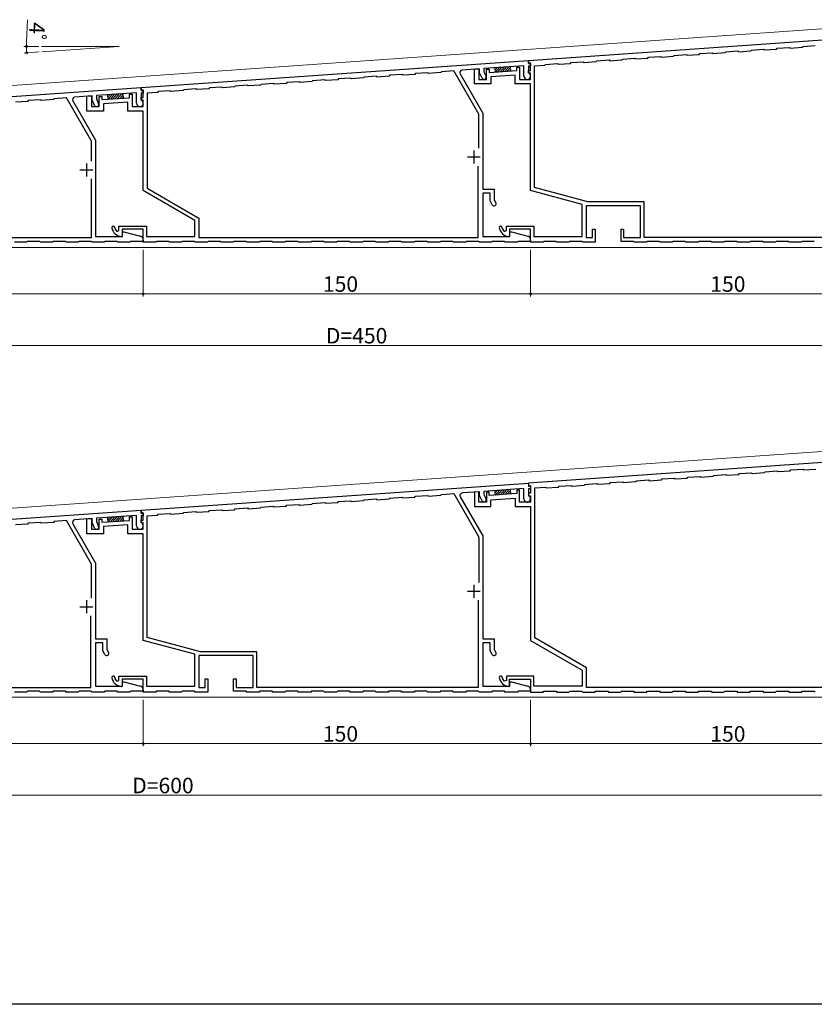
# Model space of a CAD drawing. Extents: x 0 to 990, y 0 to 1603.
# Drawn here: x 376 to 684, y 0 to 381 of the extents above; entities that cross this region are included whole.
import ezdxf

# ---------------------------------------------------------------- set-up
doc = ezdxf.new("R2010")
doc.units = 0
for name, color, linetype, lineweight in [('YKK_11', 7, 'CONTINUOUS', 30), ('YKK_13', 4, 'CONTINUOUS', 13), ('YKK_D', 6, 'CONTINUOUS', 13)]:
    doc.layers.add(name, color=color, linetype=linetype, lineweight=lineweight)
doc.layers.add('YKK_ZWAK', color=7, linetype='CONTINUOUS')
doc.styles.get("Standard").update_dxf_attribs({"font": 'txt', "bigfont": 'BIGFONT'})

msp = doc.modelspace()

# ---------------------------------------------------------------- linework, layer by layer
at = {"layer": 'YKK_11', "color": 0, "linetype": 'ByBlock', "lineweight": -2, "ltscale": 0.5}
for p, q in [((573.24, 365.46), (723.24, 375.95)), ((659.57, 369.49), (664.26, 369.82)), ((664.26, 369.82), (664.58, 369.54)), ((664.58, 369.54), (669.27, 369.87)), ((669.27, 369.87), (669.55, 370.19)), ((669.55, 370.19), (674.23, 370.52)), ((674.23, 370.52), (674.55, 370.24)), ((674.55, 370.24), (679.24, 370.57)), ((679.24, 370.57), (679.52, 370.89)), ((679.52, 370.89), (684.21, 371.22)), ((609.41, 365.69), (609.69, 366.01)), ((609.69, 366.01), (614.38, 366.33)), ((614.38, 366.33), (614.7, 366.06)), ((614.7, 366.06), (619.39, 366.38)), ((619.39, 366.38), (619.67, 366.7)), ((619.67, 366.7), (624.36, 367.03)), ((624.36, 367.03), (624.68, 366.75)), ((624.68, 366.75), (629.36, 367.08)), ((629.36, 367.08), (629.64, 367.4)), ((629.64, 367.4), (634.33, 367.73)), ((634.33, 367.73), (634.65, 367.45)), ((634.65, 367.45), (639.34, 367.78)), ((639.34, 367.78), (639.62, 368.1)), ((639.62, 368.1), (644.31, 368.43)), ((644.31, 368.43), (644.63, 368.15)), ((644.63, 368.15), (649.32, 368.48)), ((649.32, 368.48), (649.59, 368.8)), ((649.59, 368.8), (654.28, 369.12)), ((654.28, 369.12), (654.6, 368.85)), ((654.6, 368.85), (659.29, 369.17)), ((659.29, 369.17), (659.57, 369.49)), ((423.24, 354.97), (573.24, 365.46)), ((554.24, 362.23), (547.54, 361.76)), ((552.24, 362.09), (553.94, 362.21)), ((553.94, 362.21), (553.94, 358.08)), ((554.24, 360.68), (554.24, 362.23)), ((571.44, 363.43), (555.94, 362.35)), ((555.94, 362.35), (555.94, 361.06)), ((568.74, 361.54), (568.74, 362.87)), ((568.74, 362.87), (569.74, 362.87)), ((569.74, 362.87), (569.74, 358.08)), ((571.44, 359.38), (571.44, 363.43)), ((573.24, 365.46), (573.24, 364.26)), ((573.24, 364.46), (573.24, 365.46)), ((574.04, 364.51), (573.24, 364.46)), ((573.24, 364.26), (574.04, 364.31)), ((574.04, 363.31), (573.24, 363.26)), ((573.24, 363.26), (573.24, 360.71)), ((574.04, 361.58), (574.04, 364.51)), ((574.04, 364.31), (574.04, 363.31)), ((575.54, 363.32), (579.49, 363.59)), ((575.54, 316.23), (575.54, 363.32)), ((579.49, 363.59), (579.77, 363.91)), ((579.77, 363.91), (584.45, 364.24)), ((584.45, 364.24), (584.77, 363.96)), ((584.77, 363.96), (589.46, 364.29)), ((589.46, 364.29), (589.74, 364.61)), ((589.74, 364.61), (594.43, 364.94)), ((594.43, 364.94), (594.75, 364.66)), ((594.75, 364.66), (599.44, 364.99)), ((599.44, 364.99), (599.72, 365.31)), ((599.72, 365.31), (604.4, 365.64)), ((604.4, 365.64), (604.73, 365.36)), ((604.73, 365.36), (609.41, 365.69)), ((504.28, 358.63), (499.59, 358.31)), ((504.6, 358.36), (504.28, 358.63)), ((509.29, 358.68), (504.6, 358.36)), ((509.57, 359), (509.29, 358.68)), ((514.26, 359.33), (509.57, 359)), ((514.58, 359.05), (514.26, 359.33)), ((519.27, 359.38), (514.58, 359.05)), ((519.55, 359.7), (519.27, 359.38)), ((524.23, 360.03), (519.55, 359.7)), ((524.55, 359.75), (524.23, 360.03)), ((529.24, 360.08), (524.55, 359.75)), ((529.52, 360.4), (529.24, 360.08)), ((534.21, 360.73), (529.52, 360.4)), ((534.53, 360.45), (534.21, 360.73)), ((539.22, 360.78), (534.53, 360.45)), ((539.5, 361.1), (539.22, 360.78)), ((544.34, 361.44), (539.5, 361.1)), ((554.04, 344.63), (544.34, 361.44)), ((546.74, 360.26), (555.54, 345.04)), ((552.24, 356.38), (552.24, 362.09)), ((555.22, 358.57), (554.24, 360.68)), ((555.94, 361.06), (556.76, 359.29)), ((556.94, 358.08), (556.94, 362.05)), ((556.94, 362.05), (557.94, 362.05)), ((557.94, 362.05), (557.94, 360.78)), ((557.94, 360.78), (568.74, 361.54)), ((568.04, 359.78), (558.64, 359.13)), ((558.64, 359.13), (558.64, 356.38)), ((568.04, 356.38), (568.04, 359.78)), ((573.24, 360.58), (573.24, 361.58)), ((573.24, 361.58), (574.04, 361.58)), ((573.24, 360.71), (573.34, 360.53)), ((574.04, 360.58), (573.24, 360.58)), ((574.04, 358.08), (574.04, 360.58)), ((281.75, 345.08), (423.24, 354.97)), ((423.24, 354.97), (423.24, 353.77)), ((423.24, 353.97), (423.24, 354.97)), ((449.72, 354.82), (449.44, 354.5)), ((454.4, 355.15), (449.72, 354.82)), ((454.73, 354.87), (454.4, 355.15)), ((459.41, 355.2), (454.73, 354.87)), ((459.69, 355.52), (459.41, 355.2)), ((464.38, 355.84), (459.69, 355.52)), ((464.7, 355.57), (464.38, 355.84)), ((469.39, 355.89), (464.7, 355.57)), ((469.67, 356.21), (469.39, 355.89)), ((474.36, 356.54), (469.67, 356.21)), ((474.68, 356.26), (474.36, 356.54)), ((479.36, 356.59), (474.68, 356.26)), ((479.64, 356.91), (479.36, 356.59)), ((484.33, 357.24), (479.64, 356.91)), ((484.65, 356.96), (484.33, 357.24)), ((489.34, 357.29), (484.65, 356.96)), ((489.62, 357.61), (489.34, 357.29)), ((494.31, 357.94), (489.62, 357.61)), ((494.63, 357.66), (494.31, 357.94)), ((499.32, 357.99), (494.63, 357.66)), ((499.59, 358.31), (499.32, 357.99)), ((558.64, 356.38), (552.24, 356.38)), ((553.94, 358.08), (556.94, 358.08)), ((574.04, 356.38), (568.04, 356.38)), ((569.74, 358.08), (574.04, 358.08)), ((574.04, 315.08), (574.04, 356.38)), ((394.34, 350.95), (389.5, 350.61)), ((404.04, 334.15), (394.34, 350.95)), ((404.24, 351.74), (397.54, 351.27)), ((402.24, 351.6), (403.94, 351.72)), ((402.24, 345.88), (402.24, 351.6)), ((403.94, 351.72), (403.94, 347.58)), ((404.24, 350.18), (404.24, 351.74)), ((421.44, 352.94), (405.94, 351.86)), ((405.94, 351.86), (405.94, 350.56)), ((406.94, 347.58), (406.94, 351.56)), ((406.94, 351.56), (407.94, 351.56)), ((407.94, 351.56), (407.94, 350.29)), ((407.94, 350.29), (418.74, 351.05)), ((418.74, 351.05), (418.74, 352.39)), ((418.74, 352.39), (419.74, 352.39)), ((419.74, 352.39), (419.74, 347.58)), ((421.44, 348.88), (421.44, 352.94)), ((424.04, 354.03), (423.24, 353.97)), ((423.24, 353.77), (424.04, 353.83)), ((424.04, 352.82), (423.24, 352.77)), ((423.24, 352.77), (423.24, 350.21)), ((423.24, 350.08), (423.24, 351.08)), ((423.24, 351.08), (424.04, 351.08)), ((424.04, 351.08), (424.04, 354.03)), ((424.04, 353.83), (424.04, 352.82)), ((429.49, 353.1), (425.54, 352.83)), ((425.54, 352.83), (425.54, 315.95)), ((429.77, 353.42), (429.49, 353.1)), ((434.45, 353.75), (429.77, 353.42)), ((434.77, 353.47), (434.45, 353.75)), ((439.46, 353.8), (434.77, 353.47)), ((439.74, 354.12), (439.46, 353.8)), ((444.43, 354.45), (439.74, 354.12)), ((444.75, 354.17), (444.43, 354.45)), ((449.44, 354.5), (444.75, 354.17)), ((379.24, 349.59), (374.55, 349.26)), ((379.52, 349.91), (379.24, 349.59)), ((384.21, 350.24), (379.52, 349.91)), ((384.53, 349.96), (384.21, 350.24)), ((389.22, 350.29), (384.53, 349.96)), ((389.5, 350.61), (389.22, 350.29)), ((396.74, 349.77), (405.54, 334.55)), ((403.94, 347.58), (406.94, 347.58)), ((405.22, 348.07), (404.24, 350.18)), ((405.94, 350.56), (406.76, 348.79)), ((418.04, 349.3), (408.64, 348.64)), ((408.64, 348.64), (408.64, 345.88)), ((418.04, 345.88), (418.04, 349.3)), ((419.74, 347.58), (424.04, 347.58)), ((423.24, 350.21), (423.34, 350.03)), ((424.04, 350.08), (423.24, 350.08)), ((424.04, 347.58), (424.04, 350.08)), ((408.64, 345.88), (402.24, 345.88)), ((424.04, 345.88), (418.04, 345.88)), ((424.04, 315.08), (424.04, 345.88)), ((554.04, 331.47), (554.04, 344.63)), ((554.04, 331.47), (554.04, 344.63)), ((555.54, 345.04), (555.54, 315.68)), ((404.04, 326.47), (404.04, 334.15)), ((405.54, 334.55), (405.54, 297.28)), ((553.74, 296.88), (553.74, 324.58)), ((403.94, 296.88), (403.94, 319.66)), ((444.04, 303.54), (424.04, 315.08)), ((425.54, 315.95), (445.54, 304.4)), ((555.54, 315.68), (559.94, 315.68)), ((558.34, 314.08), (555.54, 314.08)), ((555.54, 314.08), (555.54, 297.28)), ((558.34, 311.08), (558.34, 314.08)), ((559.94, 315.68), (559.94, 311.51)), ((594.04, 309.72), (574.04, 315.08)), ((596.25, 310.68), (575.54, 316.23)), ((559.2, 309.58), (558.34, 311.08)), ((559.94, 311.51), (560.59, 310.38)), ((594.04, 297.28), (594.04, 309.72)), ((616.54, 309.18), (595.54, 309.18)), ((595.54, 309.18), (595.54, 296.88)), ((618.04, 310.68), (596.25, 310.68)), ((616.54, 296.88), (616.54, 309.18)), ((618.04, 296.88), (618.04, 310.68)), ((414.64, 299.58), (414.64, 301.28)), ((414.64, 301.28), (425.24, 301.28)), ((425.24, 301.28), (425.24, 297.28)), ((444.04, 297.28), (444.04, 303.54)), ((445.54, 304.4), (445.54, 296.88)), ((564.64, 299.58), (564.64, 301.28)), ((564.64, 301.28), (575.24, 301.28)), ((575.24, 301.28), (575.24, 297.28)), ((413.78, 299.23), (414.64, 299.58)), ((415.84, 297.48), (415.62, 297.28)), ((424.04, 300.08), (415.84, 300.08)), ((415.84, 300.08), (415.84, 297.48)), ((416.04, 297.28), (416.04, 299.08)), ((416.04, 299.08), (416.57, 299.08)), ((416.57, 299.08), (422.92, 297.38)), ((424.04, 295.08), (424.04, 300.08)), ((563.78, 299.23), (564.64, 299.58)), ((565.84, 297.48), (565.62, 297.28)), ((574.04, 300.08), (565.84, 300.08)), ((565.84, 300.08), (565.84, 297.48)), ((566.04, 297.28), (566.04, 299.08)), ((566.04, 299.08), (566.57, 299.08)), ((566.57, 299.08), (572.92, 297.38)), ((574.04, 295.08), (574.04, 300.08)), ((598.04, 296.88), (598.04, 300.18)), ((598.04, 300.18), (599.04, 300.18)), ((599.04, 300.18), (599.04, 295.08)), ((609.04, 295.38), (609.04, 300.18)), ((609.04, 300.18), (610.04, 300.18)), ((610.04, 300.18), (610.04, 296.88)), ((304.04, 296.88), (403.94, 296.88)), ((378.89, 295.08), (374.19, 295.08)), ((379.19, 295.38), (378.89, 295.08)), ((383.89, 295.38), (379.19, 295.38)), ((384.19, 295.08), (383.89, 295.38)), ((388.89, 295.08), (384.19, 295.08)), ((389.19, 295.38), (388.89, 295.08)), ((393.89, 295.38), (389.19, 295.38)), ((394.19, 295.08), (393.89, 295.38)), ((398.89, 295.08), (394.19, 295.08)), ((399.19, 295.38), (398.89, 295.08)), ((403.89, 295.38), (399.19, 295.38)), ((404.19, 295.08), (403.89, 295.38)), ((408.89, 295.08), (404.19, 295.08)), ((405.54, 297.28), (416.04, 297.28)), ((409.19, 295.38), (408.89, 295.08)), ((413.89, 295.38), (409.19, 295.38)), ((414.19, 295.08), (413.89, 295.38)), ((418.89, 295.08), (414.19, 295.08)), ((419.19, 295.38), (418.89, 295.08)), ((424.04, 295.38), (419.19, 295.38)), ((424.04, 295.93), (424.04, 295.38)), ((428.89, 295.08), (424.04, 295.08)), ((425.24, 297.28), (444.04, 297.28)), ((429.19, 295.38), (428.89, 295.08)), ((433.89, 295.38), (429.19, 295.38)), ((434.19, 295.08), (433.89, 295.38)), ((438.89, 295.08), (434.19, 295.08)), ((439.19, 295.38), (438.89, 295.08)), ((443.89, 295.38), (439.19, 295.38)), ((444.19, 295.08), (443.89, 295.38)), ((448.89, 295.08), (444.19, 295.08)), ((445.54, 296.88), (553.74, 296.88)), ((449.19, 295.38), (448.89, 295.08)), ((453.89, 295.38), (449.19, 295.38)), ((454.19, 295.08), (453.89, 295.38)), ((458.89, 295.08), (454.19, 295.08)), ((459.19, 295.38), (458.89, 295.08)), ((463.89, 295.38), (459.19, 295.38)), ((464.19, 295.08), (463.89, 295.38)), ((468.89, 295.08), (464.19, 295.08)), ((469.19, 295.38), (468.89, 295.08)), ((473.89, 295.38), (469.19, 295.38)), ((474.19, 295.08), (473.89, 295.38)), ((478.89, 295.08), (474.19, 295.08)), ((479.19, 295.38), (478.89, 295.08)), ((483.89, 295.38), (479.19, 295.38)), ((484.19, 295.08), (483.89, 295.38)), ((488.89, 295.08), (484.19, 295.08)), ((489.19, 295.38), (488.89, 295.08)), ((493.89, 295.38), (489.19, 295.38)), ((494.19, 295.08), (493.89, 295.38)), ((498.89, 295.08), (494.19, 295.08)), ((499.19, 295.38), (498.89, 295.08)), ((503.89, 295.38), (499.19, 295.38)), ((504.19, 295.08), (503.89, 295.38)), ((508.89, 295.08), (504.19, 295.08)), ((509.19, 295.38), (508.89, 295.08)), ((513.89, 295.38), (509.19, 295.38)), ((514.19, 295.08), (513.89, 295.38)), ((518.89, 295.08), (514.19, 295.08)), ((519.19, 295.38), (518.89, 295.08)), ((523.89, 295.38), (519.19, 295.38)), ((524.19, 295.08), (523.89, 295.38)), ((528.89, 295.08), (524.19, 295.08)), ((529.19, 295.38), (528.89, 295.08)), ((533.89, 295.38), (529.19, 295.38)), ((534.19, 295.08), (533.89, 295.38)), ((538.89, 295.08), (534.19, 295.08)), ((539.19, 295.38), (538.89, 295.08)), ((543.89, 295.38), (539.19, 295.38)), ((544.19, 295.08), (543.89, 295.38)), ((548.89, 295.08), (544.19, 295.08)), ((549.19, 295.38), (548.89, 295.08)), ((553.89, 295.38), (549.19, 295.38)), ((554.19, 295.08), (553.89, 295.38)), ((558.89, 295.08), (554.19, 295.08)), ((555.54, 297.28), (566.04, 297.28)), ((559.19, 295.38), (558.89, 295.08)), ((563.89, 295.38), (559.19, 295.38)), ((564.19, 295.08), (563.89, 295.38)), ((568.89, 295.08), (564.19, 295.08)), ((569.19, 295.38), (568.89, 295.08)), ((574.04, 295.38), (569.19, 295.38)), ((574.04, 295.93), (574.04, 295.38)), ((578.89, 295.08), (574.04, 295.08)), ((575.24, 297.28), (594.04, 297.28)), ((579.19, 295.38), (578.89, 295.08)), ((583.89, 295.38), (579.19, 295.38)), ((584.19, 295.08), (583.89, 295.38)), ((588.89, 295.08), (584.19, 295.08)), ((589.19, 295.38), (588.89, 295.08)), ((593.89, 295.38), (589.19, 295.38)), ((594.19, 295.08), (593.89, 295.38)), ((599.04, 295.08), (594.19, 295.08)), ((595.54, 296.88), (598.04, 296.88)), ((613.89, 295.38), (609.04, 295.38)), ((610.04, 296.88), (616.54, 296.88)), ((614.19, 295.08), (613.89, 295.38)), ((618.89, 295.08), (614.19, 295.08)), ((703.74, 296.88), (618.04, 296.88)), ((619.19, 295.38), (618.89, 295.08)), ((623.89, 295.38), (619.19, 295.38)), ((624.19, 295.08), (623.89, 295.38)), ((628.89, 295.08), (624.19, 295.08)), ((629.19, 295.38), (628.89, 295.08)), ((633.89, 295.38), (629.19, 295.38)), ((634.19, 295.08), (633.89, 295.38)), ((638.89, 295.08), (634.19, 295.08)), ((639.19, 295.38), (638.89, 295.08)), ((643.89, 295.38), (639.19, 295.38)), ((644.19, 295.08), (643.89, 295.38)), ((648.89, 295.08), (644.19, 295.08)), ((649.19, 295.38), (648.89, 295.08)), ((653.89, 295.38), (649.19, 295.38)), ((654.19, 295.08), (653.89, 295.38)), ((658.89, 295.08), (654.19, 295.08)), ((659.19, 295.38), (658.89, 295.08)), ((663.89, 295.38), (659.19, 295.38)), ((664.19, 295.08), (663.89, 295.38)), ((668.89, 295.08), (664.19, 295.08)), ((669.19, 295.38), (668.89, 295.08)), ((673.89, 295.38), (669.19, 295.38)), ((674.19, 295.08), (673.89, 295.38)), ((678.89, 295.08), (674.19, 295.08)), ((679.19, 295.38), (678.89, 295.08)), ((683.89, 295.38), (679.19, 295.38)), ((724.04, 212.33), (573.24, 201.79)), ((664.59, 205.87), (664.87, 206.19)), ((664.87, 206.19), (669.56, 206.52)), ((669.56, 206.52), (669.88, 206.24)), ((669.88, 206.24), (674.57, 206.57)), ((674.57, 206.57), (674.85, 206.89)), ((674.85, 206.89), (679.53, 207.21)), ((679.53, 207.21), (679.85, 206.94)), ((679.85, 206.94), (684.54, 207.26)), ((605.02, 202), (609.7, 202.33)), ((609.7, 202.33), (610.03, 202.05)), ((610.03, 202.05), (614.71, 202.38)), ((614.71, 202.38), (614.99, 202.7)), ((614.99, 202.7), (619.68, 203.03)), ((619.68, 203.03), (620, 202.75)), ((620, 202.75), (624.69, 203.08)), ((624.69, 203.08), (624.97, 203.4)), ((624.97, 203.4), (629.66, 203.73)), ((629.66, 203.73), (629.98, 203.45)), ((629.98, 203.45), (634.66, 203.78)), ((634.66, 203.78), (634.94, 204.1)), ((634.94, 204.1), (639.63, 204.42)), ((639.63, 204.42), (639.95, 204.15)), ((639.95, 204.15), (644.64, 204.47)), ((644.64, 204.47), (644.92, 204.79)), ((644.92, 204.79), (649.61, 205.12)), ((649.61, 205.12), (649.93, 204.84)), ((649.93, 204.84), (654.62, 205.17)), ((654.62, 205.17), (654.89, 205.49)), ((654.89, 205.49), (659.58, 205.82)), ((659.58, 205.82), (659.9, 205.54)), ((659.9, 205.54), (664.59, 205.87)), ((423.24, 191.3), (573.24, 201.79)), ((554.24, 198.45), (547.6, 197.99)), ((553.94, 198.43), (552.24, 198.31)), ((552.24, 198.31), (552.24, 192.72)), ((553.94, 194.42), (553.94, 198.43)), ((554.24, 197.02), (554.24, 198.45)), ((571.44, 199.66), (555.94, 198.57)), ((555.94, 198.57), (555.94, 197.4)), ((557.94, 198.27), (556.94, 198.27)), ((556.94, 198.27), (556.94, 194.42)), ((557.94, 197.01), (557.94, 198.27)), ((569.74, 199.1), (568.74, 199.1)), ((568.74, 199.1), (568.74, 197.76)), ((569.74, 194.42), (569.74, 199.1)), ((571.44, 195.72), (571.44, 199.66)), ((573.24, 201.79), (573.24, 200.58)), ((573.24, 201.79), (573.24, 200.78)), ((573.24, 200.78), (574.04, 200.84)), ((573.24, 200.58), (574.04, 200.64)), ((574.04, 199.64), (573.24, 199.58)), ((573.24, 199.58), (573.24, 197.05)), ((574.04, 200.84), (574.04, 197.92)), ((574.04, 200.64), (574.04, 199.64)), ((575.64, 199.95), (579.78, 200.24)), ((575.64, 141.84), (575.64, 199.95)), ((579.78, 200.24), (580.1, 199.96)), ((580.1, 199.96), (584.79, 200.29)), ((584.79, 200.29), (585.07, 200.61)), ((585.07, 200.61), (589.75, 200.94)), ((589.75, 200.94), (590.07, 200.66)), ((590.07, 200.66), (594.76, 200.99)), ((594.76, 200.99), (595.04, 201.31)), ((595.04, 201.31), (599.73, 201.63)), ((599.73, 201.63), (600.05, 201.36)), ((600.05, 201.36), (604.74, 201.68)), ((604.74, 201.68), (605.02, 202)), ((499.32, 194.31), (499.59, 194.63)), ((499.59, 194.63), (504.28, 194.96)), ((504.28, 194.96), (504.6, 194.68)), ((504.6, 194.68), (509.29, 195.01)), ((509.29, 195.01), (509.57, 195.33)), ((509.57, 195.33), (514.26, 195.66)), ((514.26, 195.66), (514.58, 195.38)), ((514.58, 195.38), (519.27, 195.71)), ((519.27, 195.71), (519.55, 196.03)), ((519.55, 196.03), (524.23, 196.36)), ((524.23, 196.36), (524.55, 196.08)), ((524.55, 196.08), (529.24, 196.4)), ((529.24, 196.4), (529.52, 196.72)), ((529.52, 196.72), (534.21, 197.05)), ((534.21, 197.05), (534.53, 196.77)), ((534.53, 196.77), (539.22, 197.1)), ((539.22, 197.1), (539.5, 197.42)), ((539.5, 197.42), (544.34, 197.76)), ((544.34, 197.76), (553.9, 181.19)), ((546.8, 196.49), (555.54, 181.36)), ((555.22, 194.91), (554.24, 197.02)), ((555.94, 197.4), (556.76, 195.63)), ((568.74, 197.76), (557.94, 197.01)), ((558.64, 195.35), (568.04, 196.01)), ((558.64, 192.72), (558.64, 195.35)), ((568.04, 196.01), (568.04, 192.72)), ((574.04, 197.92), (573.24, 197.92)), ((573.24, 197.92), (573.24, 196.92)), ((573.24, 197.05), (573.34, 196.87)), ((573.24, 196.92), (574.04, 196.92)), ((574.04, 196.92), (574.04, 194.42)), ((273.24, 180.81), (423.24, 191.3)), ((423.24, 191.3), (423.24, 190.09)), ((423.24, 190.29), (423.24, 191.3)), ((439.74, 190.45), (444.43, 190.77)), ((444.43, 190.77), (444.75, 190.5)), ((444.75, 190.5), (449.44, 190.82)), ((449.44, 190.82), (449.72, 191.14)), ((449.72, 191.14), (454.4, 191.47)), ((454.4, 191.47), (454.73, 191.19)), ((454.73, 191.19), (459.41, 191.52)), ((459.41, 191.52), (459.69, 191.84)), ((459.69, 191.84), (464.38, 192.17)), ((464.38, 192.17), (464.7, 191.89)), ((464.7, 191.89), (469.39, 192.22)), ((469.39, 192.22), (469.67, 192.54)), ((469.67, 192.54), (474.36, 192.87)), ((474.36, 192.87), (474.68, 192.59)), ((474.68, 192.59), (479.36, 192.92)), ((479.36, 192.92), (479.64, 193.24)), ((479.64, 193.24), (484.33, 193.56)), ((484.33, 193.56), (484.65, 193.29)), ((484.65, 193.29), (489.34, 193.61)), ((489.34, 193.61), (489.62, 193.93)), ((489.62, 193.93), (494.31, 194.26)), ((494.31, 194.26), (494.63, 193.98)), ((494.63, 193.98), (499.32, 194.31)), ((552.24, 192.72), (558.64, 192.72)), ((556.94, 194.42), (553.94, 194.42)), ((568.04, 192.72), (574.04, 192.72)), ((574.04, 194.42), (569.74, 194.42)), ((574.04, 192.72), (574.04, 140.92)), ((389.5, 186.93), (389.22, 186.61)), ((394.34, 187.27), (389.5, 186.93)), ((404.04, 170.47), (394.34, 187.27)), ((404.24, 188.06), (397.54, 187.6)), ((402.24, 187.92), (403.94, 188.04)), ((402.24, 182.22), (402.24, 187.92)), ((403.94, 188.04), (403.94, 183.92)), ((404.24, 186.52), (404.24, 188.06)), ((421.44, 189.27), (405.94, 188.18)), ((405.94, 188.18), (405.94, 186.9)), ((405.94, 186.9), (406.76, 185.13)), ((406.94, 183.92), (406.94, 187.89)), ((406.94, 187.89), (407.94, 187.89)), ((407.94, 187.89), (407.94, 186.62)), ((407.94, 186.62), (418.74, 187.37)), ((418.74, 187.37), (418.74, 188.71)), ((418.74, 188.71), (419.74, 188.71)), ((419.74, 188.71), (419.74, 183.92)), ((421.44, 185.22), (421.44, 189.27)), ((424.04, 190.35), (423.24, 190.29)), ((423.24, 190.09), (424.04, 190.15)), ((424.04, 189.15), (423.24, 189.09)), ((423.24, 189.09), (423.24, 186.55)), ((423.24, 186.42), (423.24, 187.42)), ((423.24, 187.42), (424.04, 187.42)), ((424.04, 187.42), (424.04, 190.35)), ((424.04, 190.15), (424.04, 189.15)), ((425.54, 189.15), (429.49, 189.43)), ((425.54, 142.07), (425.54, 189.15)), ((429.49, 189.43), (429.77, 189.75)), ((429.77, 189.75), (434.45, 190.08)), ((434.45, 190.08), (434.77, 189.8)), ((434.77, 189.8), (439.46, 190.13)), ((439.46, 190.13), (439.74, 190.45)), ((379.24, 185.92), (374.55, 185.59)), ((379.52, 186.24), (379.24, 185.92)), ((384.21, 186.56), (379.52, 186.24)), ((384.53, 186.29), (384.21, 186.56)), ((389.22, 186.61), (384.53, 186.29)), ((396.74, 186.1), (405.54, 170.87)), ((403.94, 183.92), (406.94, 183.92)), ((405.22, 184.41), (404.24, 186.52)), ((418.04, 185.62), (408.64, 184.96)), ((408.64, 184.96), (408.64, 182.22)), ((418.04, 182.22), (418.04, 185.62)), ((419.74, 183.92), (424.04, 183.92)), ((423.24, 186.55), (423.34, 186.37)), ((424.04, 186.42), (423.24, 186.42)), ((424.04, 183.92), (424.04, 186.42)), ((408.64, 182.22), (402.24, 182.22)), ((424.04, 182.22), (418.04, 182.22)), ((424.04, 140.92), (424.04, 182.22)), ((554.04, 180.69), (554.04, 163.3)), ((555.54, 181.36), (555.54, 141.52)), ((404.04, 157.3), (404.04, 170.47)), ((404.04, 157.3), (404.04, 170.47)), ((405.54, 170.87), (405.54, 141.52)), ((553.74, 156.42), (553.74, 122.72)), ((553.74, 156.42), (553.74, 122.72)), ((403.74, 122.72), (403.74, 150.42)), ((405.54, 141.52), (409.94, 141.52)), ((409.94, 141.52), (409.94, 137.35)), ((446.25, 136.52), (425.54, 142.07)), ((555.54, 141.52), (559.94, 141.52)), ((559.94, 141.52), (559.94, 137.35)), ((595.64, 130.3), (575.64, 141.84)), ((408.34, 139.92), (405.54, 139.92)), ((405.54, 139.92), (405.54, 123.12)), ((408.34, 136.92), (408.34, 139.92)), ((409.94, 137.35), (410.59, 136.22)), ((444.04, 135.56), (424.04, 140.92)), ((558.34, 139.92), (555.54, 139.92)), ((555.54, 139.92), (555.54, 123.12)), ((558.34, 136.92), (558.34, 139.92)), ((559.94, 137.35), (560.59, 136.22)), ((574.04, 140.92), (594.04, 129.37)), ((409.2, 135.42), (408.34, 136.92)), ((444.04, 123.12), (444.04, 135.56)), ((466.54, 135.02), (445.54, 135.02)), ((445.54, 135.02), (445.54, 122.72)), ((468.04, 136.52), (446.25, 136.52)), ((466.54, 122.72), (466.54, 135.02)), ((468.04, 122.72), (468.04, 136.52)), ((559.2, 135.42), (558.34, 136.92)), ((595.64, 122.72), (595.64, 130.3)), ((414.64, 125.42), (414.64, 127.12)), ((414.64, 127.12), (425.24, 127.12)), ((424.04, 125.92), (415.84, 125.92)), ((415.84, 125.92), (415.84, 123.32)), ((424.04, 120.92), (424.04, 125.92)), ((425.24, 127.12), (425.24, 123.12)), ((448.04, 122.72), (448.04, 126.02)), ((448.04, 126.02), (449.04, 126.02)), ((449.04, 126.02), (449.04, 120.92)), ((459.04, 121.22), (459.04, 126.02)), ((459.04, 126.02), (460.04, 126.02)), ((460.04, 126.02), (460.04, 122.72)), ((575.24, 127.12), (564.64, 127.12)), ((564.64, 127.12), (564.64, 125.42)), ((565.84, 123.32), (565.84, 125.92)), ((565.84, 125.92), (574.04, 125.92)), ((574.04, 125.92), (574.04, 120.92)), ((575.24, 123.12), (575.24, 127.12)), ((594.04, 129.37), (594.04, 123.12)), ((295.54, 122.72), (403.74, 122.72)), ((405.54, 123.12), (416.04, 123.12)), ((413.78, 125.07), (414.64, 125.42)), ((415.84, 123.32), (415.62, 123.12)), ((416.04, 123.12), (416.04, 124.92)), ((416.04, 124.92), (416.57, 124.92)), ((416.57, 124.92), (422.92, 123.22)), ((425.24, 123.12), (444.04, 123.12)), ((445.54, 122.72), (448.04, 122.72)), ((460.04, 122.72), (466.54, 122.72)), ((553.74, 122.72), (468.04, 122.72)), ((555.54, 123.12), (566.04, 123.12)), ((564.64, 125.42), (563.78, 125.07)), ((565.62, 123.12), (565.84, 123.32)), ((566.04, 123.12), (566.04, 124.92)), ((566.04, 124.92), (566.57, 124.92)), ((566.57, 124.92), (572.92, 123.22)), ((594.04, 123.12), (575.24, 123.12)), ((707.24, 122.72), (595.64, 122.72)), ((378.89, 120.92), (374.19, 120.92)), ((379.19, 121.22), (378.89, 120.92)), ((383.89, 121.22), (379.19, 121.22)), ((384.19, 120.92), (383.89, 121.22)), ((388.89, 120.92), (384.19, 120.92)), ((389.19, 121.22), (388.89, 120.92)), ((393.89, 121.22), (389.19, 121.22)), ((394.19, 120.92), (393.89, 121.22)), ((398.89, 120.92), (394.19, 120.92)), ((399.19, 121.22), (398.89, 120.92)), ((403.89, 121.22), (399.19, 121.22)), ((404.19, 120.92), (403.89, 121.22)), ((408.89, 120.92), (404.19, 120.92)), ((409.19, 121.22), (408.89, 120.92)), ((413.89, 121.22), (409.19, 121.22)), ((414.19, 120.92), (413.89, 121.22)), ((418.89, 120.92), (414.19, 120.92)), ((419.19, 121.22), (418.89, 120.92)), ((424.04, 121.22), (419.19, 121.22)), ((424.04, 121.77), (424.04, 121.22)), ((428.89, 120.92), (424.04, 120.92)), ((429.19, 121.22), (428.89, 120.92)), ((433.89, 121.22), (429.19, 121.22)), ((434.19, 120.92), (433.89, 121.22)), ((438.89, 120.92), (434.19, 120.92)), ((439.19, 121.22), (438.89, 120.92)), ((443.89, 121.22), (439.19, 121.22)), ((444.19, 120.92), (443.89, 121.22)), ((449.04, 120.92), (444.19, 120.92)), ((463.89, 121.22), (459.04, 121.22)), ((464.19, 120.92), (463.89, 121.22)), ((468.89, 120.92), (464.19, 120.92)), ((469.19, 121.22), (468.89, 120.92)), ((473.89, 121.22), (469.19, 121.22)), ((474.19, 120.92), (473.89, 121.22)), ((478.89, 120.92), (474.19, 120.92)), ((479.19, 121.22), (478.89, 120.92)), ((483.89, 121.22), (479.19, 121.22)), ((484.19, 120.92), (483.89, 121.22)), ((488.89, 120.92), (484.19, 120.92)), ((489.19, 121.22), (488.89, 120.92)), ((493.89, 121.22), (489.19, 121.22)), ((494.19, 120.92), (493.89, 121.22)), ((498.89, 120.92), (494.19, 120.92)), ((499.19, 121.22), (498.89, 120.92)), ((503.89, 121.22), (499.19, 121.22)), ((504.19, 120.92), (503.89, 121.22)), ((508.89, 120.92), (504.19, 120.92)), ((509.19, 121.22), (508.89, 120.92)), ((513.89, 121.22), (509.19, 121.22)), ((514.19, 120.92), (513.89, 121.22)), ((518.89, 120.92), (514.19, 120.92)), ((519.19, 121.22), (518.89, 120.92)), ((523.89, 121.22), (519.19, 121.22)), ((524.19, 120.92), (523.89, 121.22)), ((528.89, 120.92), (524.19, 120.92)), ((529.19, 121.22), (528.89, 120.92)), ((533.89, 121.22), (529.19, 121.22)), ((534.19, 120.92), (533.89, 121.22)), ((538.89, 120.92), (534.19, 120.92)), ((539.19, 121.22), (538.89, 120.92)), ((543.89, 121.22), (539.19, 121.22)), ((544.19, 120.92), (543.89, 121.22)), ((548.89, 120.92), (544.19, 120.92)), ((549.19, 121.22), (548.89, 120.92)), ((553.89, 121.22), (549.19, 121.22)), ((554.19, 120.92), (553.89, 121.22)), ((558.89, 120.92), (554.19, 120.92)), ((559.19, 121.22), (558.89, 120.92)), ((560.04, 121.22), (559.19, 121.22)), ((563.89, 121.22), (560.04, 121.22)), ((564.19, 120.92), (563.89, 121.22)), ((568.89, 120.92), (564.19, 120.92)), ((569.19, 121.22), (568.89, 120.92)), ((574.04, 121.22), (569.19, 121.22)), ((574.04, 121.77), (574.04, 121.22)), ((574.04, 120.92), (578.89, 120.92)), ((578.89, 120.92), (579.19, 121.22)), ((579.19, 121.22), (583.89, 121.22)), ((583.89, 121.22), (584.19, 120.92)), ((584.19, 120.92), (588.89, 120.92)), ((588.89, 120.92), (589.19, 121.22)), ((589.19, 121.22), (593.89, 121.22)), ((593.89, 121.22), (594.19, 120.92)), ((594.19, 120.92), (598.89, 120.92)), ((598.89, 120.92), (599.19, 121.22)), ((599.19, 121.22), (603.89, 121.22)), ((603.89, 121.22), (604.19, 120.92)), ((604.19, 120.92), (608.89, 120.92)), ((608.89, 120.92), (609.19, 121.22)), ((609.19, 121.22), (613.89, 121.22)), ((613.89, 121.22), (614.19, 120.92)), ((614.19, 120.92), (618.89, 120.92)), ((618.89, 120.92), (619.19, 121.22)), ((619.19, 121.22), (623.89, 121.22)), ((623.89, 121.22), (624.19, 120.92)), ((624.19, 120.92), (628.89, 120.92)), ((628.89, 120.92), (629.19, 121.22)), ((629.19, 121.22), (633.89, 121.22)), ((633.89, 121.22), (634.19, 120.92)), ((634.19, 120.92), (638.89, 120.92)), ((638.89, 120.92), (639.19, 121.22)), ((639.19, 121.22), (643.89, 121.22)), ((643.89, 121.22), (644.19, 120.92)), ((644.19, 120.92), (648.89, 120.92)), ((648.89, 120.92), (649.19, 121.22)), ((649.19, 121.22), (653.89, 121.22)), ((653.89, 121.22), (654.19, 120.92)), ((654.19, 120.92), (658.89, 120.92)), ((658.89, 120.92), (659.19, 121.22)), ((659.19, 121.22), (663.89, 121.22)), ((663.89, 121.22), (664.19, 120.92)), ((664.19, 120.92), (668.89, 120.92)), ((668.89, 120.92), (669.19, 121.22)), ((669.19, 121.22), (673.89, 121.22)), ((673.89, 121.22), (674.19, 120.92)), ((674.19, 120.92), (678.89, 120.92)), ((678.89, 120.92), (679.19, 121.22)), ((679.19, 121.22), (683.89, 121.22)), ((683.89, 121.22), (684.19, 120.92))]:
    msp.add_line(p, q, dxfattribs=at)
at = {"layer": 'YKK_11', "color": 2, "ltscale": 0.5}
for p, q in [((549.54, 328.08), (554.54, 328.08)), ((552.04, 330.58), (552.04, 325.58)), ((402.04, 325.58), (402.04, 320.58)), ((399.54, 323.08), (404.54, 323.08)), ((552.04, 162.42), (552.04, 157.42)), ((402.04, 156.42), (402.04, 151.42)), ((549.54, 159.92), (554.54, 159.92)), ((399.54, 153.92), (404.54, 153.92))]:
    msp.add_line(p, q, dxfattribs=at)
at = {"layer": 'YKK_11', "color": 0, "linetype": 'ByBlock', "lineweight": -2, "ltscale": 0.5}
for centre, radius, start, end in [((547.61, 360.76), 1, 94, 210), ((555.99, 358.93), 0.85, 205, 25), ((572.74, 359.38), 1.3, 180, 62.1819), ((397.61, 350.27), 1, 94, 210), ((405.99, 348.43), 0.85, 205, 25), ((422.74, 348.88), 1.3, 180, 62.1819), ((559.89, 309.98), 0.8, 210, 30), ((412.43, 300.73), 0.55, 9.0847, 189.0847), ((562.43, 300.73), 0.55, 9.0847, 189.0847), ((415.84, 301.28), 4, 189.0847, 266.983), ((415.84, 301.28), 2.9, 189.0846, 224.9005), ((422.54, 295.93), 1.5, 0, 75), ((565.84, 301.28), 4, 189.0847, 266.983), ((565.84, 301.28), 2.9, 189.0846, 224.9005), ((572.54, 295.93), 1.5, 0, 75), ((547.67, 196.99), 1, 94, 210), ((555.99, 195.27), 0.85, 205, 25), ((572.74, 195.72), 1.3, 180, 62.1819), ((397.61, 186.6), 1, 94, 210), ((405.99, 184.77), 0.85, 205, 25), ((422.74, 185.22), 1.3, 180, 62.1819), ((553.04, 180.69), 1, 0, 30), ((409.89, 135.82), 0.8, 210, 30), ((559.89, 135.82), 0.8, 210, 30), ((412.43, 126.57), 0.55, 9.0847, 189.0847), ((415.84, 127.11), 4, 189.0847, 266.983), ((415.84, 127.11), 2.9, 189.0846, 224.9005), ((562.43, 126.57), 0.55, 9.0847, 189.0847), ((565.84, 127.11), 4, 189.0847, 266.983), ((565.84, 127.11), 2.9, 189.0846, 224.9005), ((422.54, 121.77), 1.5, 0, 75), ((572.54, 121.77), 1.5, 0, 75)]:
    msp.add_arc(centre, radius, start, end, dxfattribs=at)
at = {"layer": 'YKK_13'}
for p, q in [((724.9, 380.4), (281.79, 349.42)), ((566.22, 363.07), (560.24, 362.65)), ((560.24, 362.65), (560.36, 360.95)), ((560.3, 361.75), (561.13, 362.71)), ((560.45, 360.96), (562.03, 362.77)), ((561.35, 361.02), (562.93, 362.84)), ((562.24, 361.08), (563.82, 362.9)), ((563.14, 361.15), (564.72, 362.96)), ((564.04, 361.21), (565.61, 363.02)), ((564.93, 361.27), (566.24, 362.78)), ((566.34, 361.37), (566.22, 363.07)), ((560.36, 360.95), (566.34, 361.37)), ((565.83, 361.33), (566.31, 361.89)), ((416.22, 352.58), (410.24, 352.16)), ((410.24, 352.16), (410.36, 350.46)), ((410.3, 351.26), (411.13, 352.22)), ((410.36, 350.46), (416.34, 350.88)), ((410.45, 350.47), (412.03, 352.28)), ((411.35, 350.53), (412.93, 352.35)), ((412.24, 350.59), (413.82, 352.41)), ((413.14, 350.66), (414.72, 352.47)), ((414.04, 350.72), (415.61, 352.53)), ((414.93, 350.78), (416.24, 352.29)), ((415.83, 350.85), (416.31, 351.4)), ((416.34, 350.88), (416.22, 352.58)), ((281.89, 293.08), (725.04, 293.08)), ((724.9, 216.73), (131.79, 175.25)), ((566.22, 199.29), (560.24, 198.87)), ((560.24, 198.87), (560.36, 197.18)), ((560.3, 197.98), (561.13, 198.94)), ((560.45, 197.18), (562.03, 199)), ((561.35, 197.25), (562.93, 199.06)), ((562.24, 197.31), (563.82, 199.12)), ((563.14, 197.37), (564.72, 199.19)), ((564.04, 197.43), (565.61, 199.25)), ((564.93, 197.5), (566.24, 199.01)), ((566.34, 197.6), (566.22, 199.29)), ((560.36, 197.18), (566.34, 197.6)), ((565.83, 197.56), (566.31, 198.11)), ((416.22, 188.9), (410.24, 188.48)), ((410.24, 188.48), (410.36, 186.79)), ((410.3, 187.59), (411.13, 188.55)), ((410.36, 186.79), (416.34, 187.21)), ((410.45, 186.79), (412.03, 188.61)), ((411.35, 186.86), (412.93, 188.67)), ((412.24, 186.92), (413.82, 188.73)), ((413.14, 186.98), (414.72, 188.8)), ((414.04, 187.05), (415.61, 188.86)), ((414.93, 187.11), (416.24, 188.62)), ((415.83, 187.17), (416.31, 187.72)), ((416.34, 187.21), (416.22, 188.9)), ((131.89, 118.92), (725.04, 118.92))]:
    msp.add_line(p, q, dxfattribs=at)
at = {"layer": 'YKK_D'}
for p, q in [((378.86, 372.61), (379.27, 381.24)), ((383.66, 370.91), (377.82, 370.91)), ((384.66, 370.91), (414.66, 370.91)), ((384.73, 368.82), (414.66, 370.91)), ((383.73, 368.75), (377.91, 368.34)), ((424.04, 292.08), (424.04, 274.08)), ((424.04, 292.08), (424.04, 274.08)), ((574.04, 292.08), (574.04, 274.08)), ((574.04, 292.08), (574.04, 274.08)), ((424.04, 275.08), (279.04, 275.08)), ((574.04, 275.08), (424.04, 275.08)), ((574.04, 275.08), (724.04, 275.08)), ((286.04, 255.08), (722.04, 255.08)), ((424.04, 117.92), (424.04, 99.92)), ((424.04, 117.92), (424.04, 99.92)), ((574.04, 117.92), (574.04, 99.92)), ((574.04, 117.92), (574.04, 99.92)), ((274.04, 100.92), (424.04, 100.92)), ((424.04, 100.92), (574.04, 100.92)), ((574.04, 100.92), (724.04, 100.92)), ((722.04, 80.92), (136.04, 80.92))]:
    msp.add_line(p, q, dxfattribs=at)
at = {"layer": 'YKK_D', "linetype": 'ByBlock', "const_width": 0.85}
for points in [[(378.82, 370.81, 1), (378.82, 371.02, 1)], [(378.9, 368.52, 1), (378.92, 368.31, 1)], [(424.14, 275.08, 1), (423.93, 275.08, 1)], [(423.93, 275.08, 1), (424.14, 275.08, 1)], [(574.14, 275.08, 1), (573.93, 275.08, 1)], [(573.93, 275.08, 1), (574.14, 275.08, 1)], [(423.93, 100.92, 1), (424.14, 100.92, 1)], [(424.14, 100.92, 1), (423.93, 100.92, 1)], [(573.93, 100.92, 1), (574.14, 100.92, 1)], [(574.14, 100.92, 1), (573.93, 100.92, 1)]]:
    msp.add_lwpolyline(points, format="xyb", close=True, dxfattribs=at)
at = {"layer": 'YKK_D'}
for start, end in [(177.2814, 180), (180, 184)]:
    msp.add_arc((414.66, 370.91), 35.83, start, end, dxfattribs=at)
at = {"layer": 'YKK_ZWAK'}
msp.add_line((990, 0), (0, 0), dxfattribs=at)

# ---------------------------------------------------------------- texts
at = {"layer": 'YKK_D'}
msp.add_text('4ﾟ', height=6, rotation=267.2814, dxfattribs=at).set_placement((380.04, 380.4))
for s, p in [('150', (493.6, 275.88)), ('150', (643.6, 275.88)), ('D=450', (494.76, 255.88)), ('150', (493.6, 101.72)), ('150', (643.6, 101.72)), ('D=600', (419.76, 81.72))]:
    msp.add_text(s, height=6, dxfattribs=at).set_placement(p)

doc.saveas('drawing.dxf')
